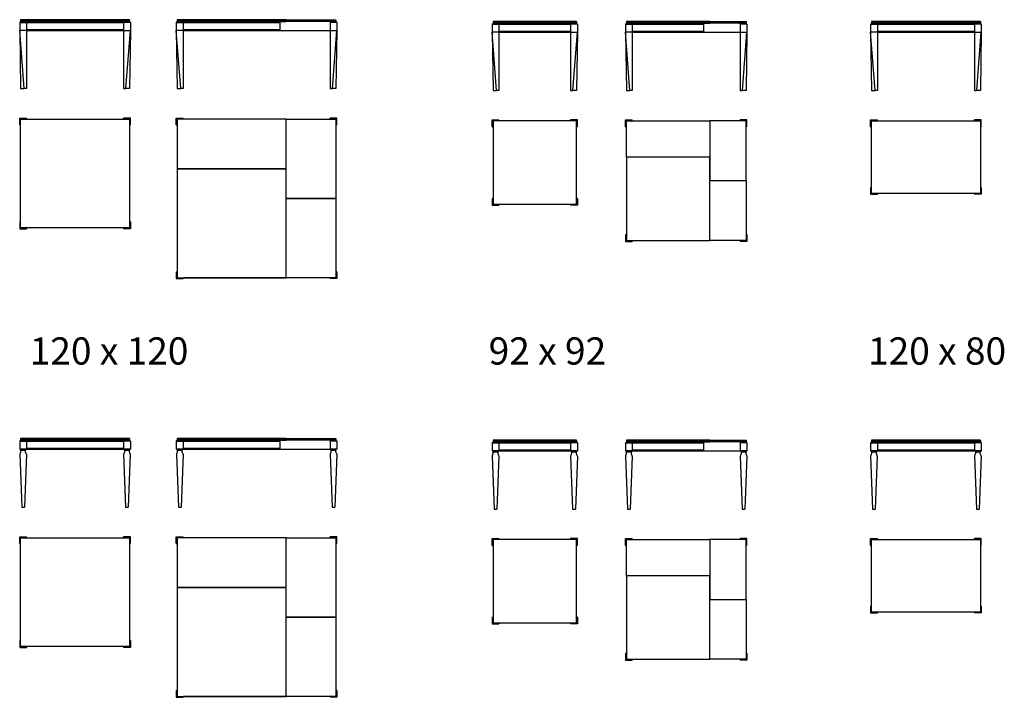
# Model space of a CAD drawing. Extents: x 5809 to 28920, y 32948 to 40420.
# Drawn here: x 5809 to 16664, y 32948 to 40420 of the extents above; entities that cross this region are included whole.
import ezdxf

# ---------------------------------------------------------------- set-up
doc = ezdxf.new("R2010")
doc.units = 0
doc.layers.add('Linee 0.1', color=2, linetype='CONTINUOUS')
doc.layers.add('Linee 0.25', color=6, linetype='CONTINUOUS')
doc.layers.add('QUOTE', color=1, linetype='CONTINUOUS', lineweight=15)
doc.styles.add('QUOTE', font='arial.ttf', dxfattribs={"height": 30})

msp = doc.modelspace()

# ---------------------------------------------------------------- linework, layer by layer
at = {"layer": 'Linee 0.1'}
for p, q in [((5809, 40390), (5884, 40390)), ((5819, 40415), (7019, 40415)), ((5819, 40407), (7019, 40407)), ((5823, 40411), (7015, 40411)), ((5884, 40395), (6954, 40395)), ((5884, 40390), (6954, 40390)), ((7535, 40390), (7610, 40390)), ((7545, 40415), (8745, 40415)), ((7545, 40407), (8745, 40407)), ((7549, 40411), (8741, 40411)), ((7610, 40395), (8680, 40395)), ((7610, 40390), (8680, 40390)), ((9295, 40415), (8745, 40415)), ((9295, 40407), (8745, 40407)), ((9291, 40411), (8749, 40411)), ((11027, 40396), (11947, 40396)), ((11027, 40388), (11947, 40388)), ((11031, 40392), (11943, 40392)), ((12497, 40396), (13417, 40396)), ((12497, 40388), (13417, 40388)), ((12501, 40392), (13413, 40392)), ((13817, 40396), (13417, 40396)), ((13817, 40388), (13417, 40388)), ((13813, 40392), (13421, 40392)), ((15200, 40396), (16400, 40396)), ((15200, 40388), (16400, 40388)), ((15204, 40392), (16396, 40392)), ((5858, 39660), (5809, 40300)), ((5884, 40312), (6954, 40312)), ((5884, 40307), (6954, 40307)), ((6979, 39660), (7029, 40300)), ((7585, 39660), (7535, 40300)), ((7610, 40312), (8680, 40312)), ((7610, 40307), (8680, 40307)), ((9256, 39660), (9305, 40300)), ((11017, 40371), (11092, 40371)), ((11067, 39641), (11017, 40281)), ((11092, 40376), (11882, 40376)), ((11092, 40371), (11882, 40371)), ((11092, 40293), (11882, 40293)), ((11092, 40288), (11882, 40288)), ((11908, 39641), (11957, 40281)), ((12487, 40371), (12562, 40371)), ((12537, 39641), (12487, 40281)), ((12562, 40376), (13352, 40376)), ((12562, 40371), (13352, 40371)), ((12562, 40293), (13352, 40293)), ((12562, 40288), (13352, 40288)), ((13778, 39641), (13827, 40281)), ((15190, 40371), (15265, 40371)), ((15239, 39641), (15190, 40281)), ((15265, 40376), (16335, 40376)), ((15265, 40371), (16335, 40371)), ((15265, 40293), (16335, 40293)), ((15265, 40288), (16335, 40288)), ((16360, 39641), (16410, 40281)), ((5809, 35773), (5884, 35773)), ((5819, 35798), (7019, 35798)), ((5819, 35790), (7019, 35790)), ((5823, 35794), (7015, 35794)), ((5884, 35778), (6954, 35778)), ((5884, 35773), (6954, 35773)), ((7535, 35773), (7610, 35773)), ((7545, 35798), (8745, 35798)), ((7545, 35790), (8745, 35790)), ((7549, 35794), (8741, 35794)), ((7610, 35778), (8680, 35778)), ((7610, 35773), (8680, 35773)), ((9295, 35798), (8745, 35798)), ((9295, 35790), (8745, 35790)), ((9291, 35794), (8749, 35794)), ((11017, 35754), (11092, 35754)), ((11027, 35779), (11947, 35779)), ((11027, 35771), (11947, 35771)), ((11031, 35775), (11943, 35775)), ((11092, 35759), (11882, 35759)), ((11092, 35754), (11882, 35754)), ((12487, 35754), (12562, 35754)), ((12497, 35779), (13417, 35779)), ((12497, 35771), (13417, 35771)), ((12501, 35775), (13413, 35775)), ((12562, 35759), (13352, 35759)), ((12562, 35754), (13352, 35754)), ((13817, 35779), (13417, 35779)), ((13817, 35771), (13417, 35771)), ((13813, 35775), (13421, 35775)), ((15190, 35754), (15265, 35754)), ((15200, 35779), (16400, 35779)), ((15200, 35771), (16400, 35771)), ((15204, 35775), (16396, 35775)), ((15265, 35759), (16335, 35759)), ((15265, 35754), (16335, 35754)), ((5884, 35695), (6954, 35695)), ((5884, 35690), (6954, 35690)), ((7610, 35695), (8680, 35695)), ((7610, 35690), (8680, 35690)), ((11092, 35676), (11882, 35676)), ((11092, 35671), (11882, 35671)), ((12562, 35676), (13352, 35676)), ((12562, 35671), (13352, 35671)), ((15265, 35676), (16335, 35676)), ((15265, 35671), (16335, 35671))]:
    msp.add_line(p, q, dxfattribs=at)
for points in [[(5884, 40300), (5809, 40300)], [(6954, 40300), (7029, 40300)], [(7610, 40300), (7535, 40300)], [(9230, 40300), (9305, 40300)], [(11092, 40281), (11017, 40281)], [(11882, 40281), (11957, 40281)], [(12562, 40281), (12487, 40281)], [(13752, 40281), (13827, 40281)], [(15265, 40281), (15190, 40281)], [(16335, 40281), (16410, 40281)], [(5819, 35673), (5874, 35673)], [(6964, 35673), (7019, 35673)], [(7545, 35673), (7600, 35673)], [(9240, 35673), (9295, 35673)], [(11027, 35654), (11082, 35654)], [(11892, 35654), (11947, 35654)], [(12497, 35654), (12552, 35654)], [(13762, 35654), (13817, 35654)], [(15200, 35654), (15255, 35654)], [(16345, 35654), (16400, 35654)]]:
    msp.add_lwpolyline(points, dxfattribs=at)
at = {"layer": 'Linee 0.25'}
for p, q in [((5814, 40395), (5809, 40390)), ((5814, 40395), (5884, 40395)), ((5819, 40420), (5819, 40415)), ((7019, 40420), (5819, 40420)), ((5819, 40415), (5823, 40411)), ((5823, 40411), (5819, 40407)), ((5819, 40407), (5819, 40402)), ((5819, 40402), (7019, 40402)), ((5824, 40395), (5824, 40402)), ((5884, 40395), (5884, 40402)), ((5884, 40395), (5884, 40390)), ((5884, 40390), (5884, 39660)), ((6954, 40395), (6954, 40402)), ((6954, 40395), (6954, 40390)), ((7024, 40395), (6954, 40395)), ((7029, 40390), (6954, 40390)), ((6954, 40390), (6954, 39660)), ((7014, 40395), (7014, 40402)), ((7019, 40415), (7015, 40411)), ((7015, 40411), (7019, 40407)), ((7019, 40420), (7019, 40415)), ((7019, 40407), (7019, 40402)), ((7024, 40395), (7029, 40390)), ((7540, 40395), (7535, 40390)), ((7540, 40395), (7610, 40395)), ((7545, 40420), (7545, 40415)), ((8745, 40420), (7545, 40420)), ((7545, 40415), (7549, 40411)), ((7549, 40411), (7545, 40407)), ((7545, 40407), (7545, 40402)), ((7545, 40402), (8745, 40402)), ((7550, 40395), (7550, 40402)), ((7610, 40395), (7610, 40402)), ((7610, 40395), (7610, 40390)), ((7610, 40390), (7610, 39660)), ((8745, 40415), (8741, 40411)), ((8741, 40411), (8745, 40407)), ((8745, 40420), (8745, 40415)), ((8745, 40420), (9295, 40420)), ((8745, 40415), (8749, 40411)), ((8749, 40411), (8745, 40407)), ((8745, 40407), (8745, 40402)), ((9295, 40402), (8745, 40402)), ((9230, 40395), (9230, 40402)), ((9230, 40395), (9230, 40390)), ((9300, 40395), (9230, 40395)), ((9305, 40390), (9230, 40390)), ((9230, 40390), (9230, 39660)), ((9290, 40395), (9290, 40402)), ((9295, 40415), (9291, 40411)), ((9291, 40411), (9295, 40407)), ((9295, 40420), (9295, 40415)), ((9295, 40407), (9295, 40402)), ((9300, 40395), (9305, 40390)), ((11027, 40401), (11027, 40396)), ((11947, 40401), (11027, 40401)), ((11027, 40396), (11031, 40392)), ((11031, 40392), (11027, 40388)), ((11027, 40388), (11027, 40383)), ((11027, 40383), (11947, 40383)), ((11032, 40376), (11032, 40383)), ((11092, 40376), (11092, 40383)), ((11882, 40376), (11882, 40383)), ((11942, 40376), (11942, 40383)), ((11947, 40396), (11943, 40392)), ((11943, 40392), (11947, 40388)), ((11947, 40401), (11947, 40396)), ((11947, 40388), (11947, 40383)), ((12497, 40401), (12497, 40396)), ((13417, 40401), (12497, 40401)), ((12497, 40396), (12501, 40392)), ((12501, 40392), (12497, 40388)), ((12497, 40388), (12497, 40383)), ((12497, 40383), (13417, 40383)), ((12502, 40376), (12502, 40383)), ((12562, 40376), (12562, 40383)), ((13417, 40396), (13413, 40392)), ((13413, 40392), (13417, 40388)), ((13417, 40401), (13417, 40396)), ((13417, 40401), (13817, 40401)), ((13417, 40396), (13421, 40392)), ((13421, 40392), (13417, 40388)), ((13417, 40388), (13417, 40383)), ((13817, 40383), (13417, 40383)), ((13752, 40376), (13752, 40383)), ((13812, 40376), (13812, 40383)), ((13817, 40396), (13813, 40392)), ((13813, 40392), (13817, 40388)), ((13817, 40401), (13817, 40396)), ((13817, 40388), (13817, 40383)), ((15200, 40401), (15200, 40396)), ((16400, 40401), (15200, 40401)), ((15200, 40396), (15204, 40392)), ((15204, 40392), (15200, 40388)), ((15200, 40388), (15200, 40383)), ((15200, 40383), (16400, 40383)), ((15205, 40376), (15205, 40383)), ((15265, 40376), (15265, 40383)), ((16335, 40376), (16335, 40383)), ((16395, 40376), (16395, 40383)), ((16400, 40396), (16396, 40392)), ((16396, 40392), (16400, 40388)), ((16400, 40401), (16400, 40396)), ((16400, 40388), (16400, 40383)), ((5809, 40300), (5819, 39660)), ((5884, 40300), (6954, 40300)), ((7029, 40300), (7019, 39660)), ((7535, 40300), (7545, 39660)), ((7610, 40300), (8680, 40300)), ((9305, 40300), (9295, 39660)), ((11022, 40376), (11017, 40371)), ((11017, 40281), (11027, 39641)), ((11022, 40376), (11092, 40376)), ((11092, 40376), (11092, 40371)), ((11092, 40371), (11092, 39641)), ((11092, 40281), (11882, 40281)), ((11882, 40376), (11882, 40371)), ((11952, 40376), (11882, 40376)), ((11957, 40371), (11882, 40371)), ((11882, 40371), (11882, 39641)), ((11957, 40281), (11947, 39641)), ((11952, 40376), (11957, 40371)), ((12492, 40376), (12487, 40371)), ((12487, 40281), (12497, 39641)), ((12492, 40376), (12562, 40376)), ((12562, 40376), (12562, 40371)), ((12562, 40371), (12562, 39641)), ((12562, 40281), (13352, 40281)), ((13752, 40376), (13752, 40371)), ((13822, 40376), (13752, 40376)), ((13827, 40371), (13752, 40371)), ((13752, 40371), (13752, 39641)), ((13827, 40281), (13817, 39641)), ((13822, 40376), (13827, 40371)), ((15195, 40376), (15190, 40371)), ((15190, 40281), (15200, 39641)), ((15195, 40376), (15265, 40376)), ((15265, 40376), (15265, 40371)), ((15265, 40371), (15265, 39641)), ((15265, 40281), (16335, 40281)), ((16335, 40376), (16335, 40371)), ((16405, 40376), (16335, 40376)), ((16410, 40371), (16335, 40371)), ((16335, 40371), (16335, 39641)), ((16410, 40281), (16400, 39641)), ((16405, 40376), (16410, 40371)), ((5819, 39660), (5858, 39660)), ((5884, 39660), (5858, 39660)), ((6954, 39660), (6979, 39660)), ((7019, 39660), (6979, 39660)), ((7545, 39660), (7585, 39660)), ((7610, 39660), (7585, 39660)), ((9230, 39660), (9256, 39660)), ((9295, 39660), (9256, 39660)), ((11027, 39641), (11067, 39641)), ((11092, 39641), (11067, 39641)), ((11882, 39641), (11908, 39641)), ((11947, 39641), (11908, 39641)), ((12497, 39641), (12537, 39641)), ((12562, 39641), (12537, 39641)), ((13752, 39641), (13778, 39641)), ((13817, 39641), (13778, 39641)), ((15200, 39641), (15239, 39641)), ((15265, 39641), (15239, 39641)), ((16335, 39641), (16360, 39641)), ((16400, 39641), (16360, 39641)), ((5809, 39335), (5884, 39335)), ((5809, 39260), (5809, 39335)), ((5819, 39325), (7019, 39325)), ((5819, 38865), (5819, 39325)), ((5884, 39330), (5884, 39335)), ((5884, 39325), (5884, 39330)), ((6954, 39330), (6954, 39335)), ((7029, 39335), (6954, 39335)), ((6954, 39325), (6954, 39330)), ((7019, 39325), (7019, 38125)), ((7029, 39260), (7029, 39335)), ((7535, 39335), (7610, 39335)), ((7535, 39260), (7535, 39335)), ((7610, 39330), (7610, 39335)), ((7610, 39325), (7610, 39330)), ((9230, 39330), (9230, 39335)), ((9305, 39335), (9230, 39335)), ((9230, 39325), (9230, 39330)), ((9305, 39260), (9305, 39335)), ((11017, 39315), (11092, 39315)), ((11017, 39240), (11017, 39315)), ((11092, 39310), (11092, 39315)), ((11092, 39305), (11092, 39310)), ((11882, 39310), (11882, 39315)), ((11957, 39315), (11882, 39315)), ((11882, 39305), (11882, 39310)), ((11957, 39240), (11957, 39315)), ((12487, 39315), (12562, 39315)), ((12487, 39240), (12487, 39315)), ((12562, 39310), (12562, 39315)), ((12562, 39305), (12562, 39310)), ((13752, 39310), (13752, 39315)), ((13827, 39315), (13752, 39315)), ((13752, 39305), (13752, 39310)), ((13827, 39240), (13827, 39315)), ((15190, 39315), (15265, 39315)), ((15190, 39240), (15190, 39315)), ((15265, 39310), (15265, 39315)), ((15265, 39305), (15265, 39310)), ((16335, 39310), (16335, 39315)), ((16410, 39315), (16335, 39315)), ((16335, 39305), (16335, 39310)), ((16410, 39240), (16410, 39315)), ((5809, 39260), (5814, 39260)), ((5814, 39260), (5819, 39260)), ((7024, 39260), (7019, 39260)), ((7029, 39260), (7024, 39260)), ((7535, 39260), (7541, 39260)), ((7541, 39260), (7545, 39260)), ((9300, 39260), (9295, 39260)), ((9305, 39260), (9300, 39260)), ((11017, 39240), (11022, 39240)), ((11022, 39240), (11027, 39240)), ((11952, 39240), (11947, 39240)), ((11957, 39240), (11952, 39240)), ((12487, 39240), (12492, 39240)), ((12492, 39240), (12497, 39240)), ((13822, 39240), (13817, 39240)), ((13827, 39240), (13822, 39240)), ((15190, 39240), (15195, 39240)), ((15195, 39240), (15200, 39240)), ((16404, 39240), (16400, 39240)), ((16410, 39240), (16404, 39240)), ((5819, 38125), (5819, 38865)), ((15190, 38570), (15195, 38570)), ((15190, 38570), (15190, 38495)), ((15195, 38570), (15200, 38570)), ((16404, 38570), (16400, 38570)), ((16410, 38570), (16404, 38570)), ((16410, 38570), (16410, 38495)), ((11017, 38450), (11022, 38450)), ((11017, 38450), (11017, 38375)), ((11022, 38450), (11027, 38450)), ((11952, 38450), (11947, 38450)), ((11957, 38450), (11952, 38450)), ((11957, 38450), (11957, 38375)), ((15190, 38495), (15265, 38495)), ((15265, 38505), (15265, 38501)), ((15265, 38501), (15265, 38495)), ((16335, 38505), (16335, 38501)), ((16335, 38501), (16335, 38495)), ((16410, 38495), (16335, 38495)), ((11017, 38375), (11092, 38375)), ((11092, 38385), (11092, 38381)), ((11092, 38381), (11092, 38375)), ((11882, 38385), (11882, 38381)), ((11882, 38381), (11882, 38375)), ((11957, 38375), (11882, 38375)), ((5809, 38190), (5814, 38190)), ((5809, 38190), (5809, 38115)), ((5809, 38115), (5884, 38115)), ((5814, 38190), (5819, 38190)), ((7019, 38125), (5819, 38125)), ((5884, 38125), (5884, 38120)), ((5884, 38120), (5884, 38115)), ((6954, 38125), (6954, 38120)), ((6954, 38120), (6954, 38115)), ((7029, 38115), (6954, 38115)), ((7024, 38190), (7019, 38190)), ((7029, 38190), (7024, 38190)), ((7029, 38190), (7029, 38115)), ((12487, 38050), (12492, 38050)), ((12487, 38050), (12487, 37975)), ((12492, 38050), (12497, 38050)), ((13822, 38050), (13817, 38050)), ((13827, 38050), (13822, 38050)), ((13827, 38050), (13827, 37975)), ((12487, 37975), (12562, 37975)), ((12562, 37985), (12562, 37981)), ((12562, 37981), (12562, 37975)), ((13752, 37985), (13752, 37981)), ((13752, 37981), (13752, 37975)), ((13827, 37975), (13752, 37975)), ((7535, 37640), (7541, 37640)), ((7535, 37640), (7535, 37565)), ((7535, 37565), (7610, 37565)), ((7541, 37640), (7545, 37640)), ((7610, 37575), (7610, 37570)), ((7610, 37570), (7610, 37565)), ((8745, 37575), (7615, 37575)), ((9230, 37575), (9230, 37570)), ((9230, 37570), (9230, 37565)), ((9305, 37565), (9230, 37565)), ((9300, 37640), (9295, 37640)), ((9305, 37640), (9300, 37640)), ((9305, 37640), (9305, 37565)), ((5814, 35778), (5809, 35773)), ((5814, 35778), (5884, 35778)), ((5819, 35803), (5819, 35798)), ((7019, 35803), (5819, 35803)), ((5819, 35798), (5823, 35794)), ((5823, 35794), (5819, 35790)), ((5819, 35790), (5819, 35785)), ((5819, 35785), (7019, 35785)), ((5824, 35778), (5824, 35785)), ((5884, 35778), (5884, 35785)), ((5884, 35778), (5884, 35773)), ((6954, 35778), (6954, 35785)), ((6954, 35778), (6954, 35773)), ((7024, 35778), (6954, 35778)), ((7029, 35773), (6954, 35773)), ((7014, 35778), (7014, 35785)), ((7019, 35798), (7015, 35794)), ((7015, 35794), (7019, 35790)), ((7019, 35803), (7019, 35798)), ((7019, 35790), (7019, 35785)), ((7024, 35778), (7029, 35773)), ((7540, 35778), (7535, 35773)), ((7540, 35778), (7610, 35778)), ((7545, 35803), (7545, 35798)), ((8745, 35803), (7545, 35803)), ((7545, 35798), (7549, 35794)), ((7549, 35794), (7545, 35790)), ((7545, 35790), (7545, 35785)), ((7545, 35785), (8745, 35785)), ((7550, 35778), (7550, 35785)), ((7610, 35778), (7610, 35785)), ((7610, 35778), (7610, 35773)), ((8745, 35798), (8741, 35794)), ((8741, 35794), (8745, 35790)), ((8745, 35803), (8745, 35798)), ((8745, 35803), (9295, 35803)), ((8745, 35798), (8749, 35794)), ((8749, 35794), (8745, 35790)), ((8745, 35790), (8745, 35785)), ((9295, 35785), (8745, 35785)), ((9230, 35778), (9230, 35785)), ((9230, 35778), (9230, 35773)), ((9300, 35778), (9230, 35778)), ((9305, 35773), (9230, 35773)), ((9290, 35778), (9290, 35785)), ((9295, 35798), (9291, 35794)), ((9291, 35794), (9295, 35790)), ((9295, 35803), (9295, 35798)), ((9295, 35790), (9295, 35785)), ((9300, 35778), (9305, 35773)), ((11022, 35759), (11017, 35754)), ((11022, 35759), (11092, 35759)), ((11027, 35784), (11027, 35779)), ((11947, 35784), (11027, 35784)), ((11027, 35779), (11031, 35775)), ((11031, 35775), (11027, 35771)), ((11027, 35771), (11027, 35766)), ((11027, 35766), (11947, 35766)), ((11032, 35759), (11032, 35766)), ((11092, 35759), (11092, 35766)), ((11092, 35759), (11092, 35754)), ((11882, 35759), (11882, 35766)), ((11882, 35759), (11882, 35754)), ((11952, 35759), (11882, 35759)), ((11957, 35754), (11882, 35754)), ((11942, 35759), (11942, 35766)), ((11947, 35779), (11943, 35775)), ((11943, 35775), (11947, 35771)), ((11947, 35784), (11947, 35779)), ((11947, 35771), (11947, 35766)), ((11952, 35759), (11957, 35754)), ((12492, 35759), (12487, 35754)), ((12492, 35759), (12562, 35759)), ((12497, 35784), (12497, 35779)), ((13417, 35784), (12497, 35784)), ((12497, 35779), (12501, 35775)), ((12501, 35775), (12497, 35771)), ((12497, 35771), (12497, 35766)), ((12497, 35766), (13417, 35766)), ((12502, 35759), (12502, 35766)), ((12562, 35759), (12562, 35766)), ((12562, 35759), (12562, 35754)), ((13417, 35779), (13413, 35775)), ((13413, 35775), (13417, 35771)), ((13417, 35784), (13417, 35779)), ((13417, 35784), (13817, 35784)), ((13417, 35779), (13421, 35775)), ((13421, 35775), (13417, 35771)), ((13417, 35771), (13417, 35766)), ((13817, 35766), (13417, 35766)), ((13752, 35759), (13752, 35766)), ((13752, 35759), (13752, 35754)), ((13822, 35759), (13752, 35759)), ((13827, 35754), (13752, 35754)), ((13812, 35759), (13812, 35766)), ((13817, 35779), (13813, 35775)), ((13813, 35775), (13817, 35771)), ((13817, 35784), (13817, 35779)), ((13817, 35771), (13817, 35766)), ((13822, 35759), (13827, 35754)), ((15195, 35759), (15190, 35754)), ((15195, 35759), (15265, 35759)), ((15200, 35784), (15200, 35779)), ((16400, 35784), (15200, 35784)), ((15200, 35779), (15204, 35775)), ((15204, 35775), (15200, 35771)), ((15200, 35771), (15200, 35766)), ((15200, 35766), (16400, 35766)), ((15205, 35759), (15205, 35766)), ((15265, 35759), (15265, 35766)), ((15265, 35759), (15265, 35754)), ((16335, 35759), (16335, 35766)), ((16335, 35759), (16335, 35754)), ((16405, 35759), (16335, 35759)), ((16410, 35754), (16335, 35754)), ((16395, 35759), (16395, 35766)), ((16400, 35779), (16396, 35775)), ((16396, 35775), (16400, 35771)), ((16400, 35784), (16400, 35779)), ((16400, 35771), (16400, 35766)), ((16405, 35759), (16410, 35754)), ((5809, 35628), (5831, 35043)), ((5883, 35628), (5861, 35043)), ((5884, 35683), (6954, 35683)), ((7610, 35683), (8680, 35683)), ((11092, 35664), (11882, 35664)), ((12562, 35664), (13352, 35664)), ((15265, 35664), (16335, 35664)), ((5831, 35043), (5861, 35043)), ((5809, 34718), (5884, 34718)), ((5809, 34643), (5809, 34718)), ((5809, 34643), (5814, 34643)), ((5814, 34643), (5819, 34643)), ((5819, 34708), (7019, 34708)), ((5819, 34248), (5819, 34708)), ((5884, 34712), (5884, 34718)), ((5884, 34708), (5884, 34712)), ((6954, 34712), (6954, 34718)), ((7029, 34718), (6954, 34718)), ((6954, 34708), (6954, 34712)), ((7019, 34708), (7019, 33508)), ((7024, 34643), (7019, 34643)), ((7029, 34643), (7024, 34643)), ((7029, 34643), (7029, 34718)), ((7535, 34718), (7610, 34718)), ((7535, 34643), (7535, 34718)), ((7535, 34643), (7541, 34643)), ((7541, 34643), (7545, 34643)), ((7610, 34712), (7610, 34718)), ((7610, 34708), (7610, 34712)), ((9230, 34712), (9230, 34718)), ((9305, 34718), (9230, 34718)), ((9230, 34708), (9230, 34712)), ((9300, 34643), (9295, 34643)), ((9305, 34643), (9300, 34643)), ((9305, 34643), (9305, 34718)), ((11017, 34698), (11092, 34698)), ((11017, 34623), (11017, 34698)), ((11092, 34693), (11092, 34698)), ((11092, 34688), (11092, 34693)), ((11882, 34693), (11882, 34698)), ((11957, 34698), (11882, 34698)), ((11882, 34688), (11882, 34693)), ((11957, 34623), (11957, 34698)), ((12487, 34698), (12562, 34698)), ((12487, 34623), (12487, 34698)), ((12562, 34693), (12562, 34698)), ((12562, 34688), (12562, 34693)), ((13752, 34693), (13752, 34698)), ((13827, 34698), (13752, 34698)), ((13752, 34688), (13752, 34693)), ((13827, 34623), (13827, 34698)), ((15190, 34698), (15265, 34698)), ((15190, 34623), (15190, 34698)), ((15265, 34693), (15265, 34698)), ((15265, 34688), (15265, 34693)), ((16335, 34693), (16335, 34698)), ((16410, 34698), (16335, 34698)), ((16335, 34688), (16335, 34693)), ((16410, 34623), (16410, 34698)), ((11017, 34623), (11022, 34623)), ((11022, 34623), (11027, 34623)), ((11952, 34623), (11947, 34623)), ((11957, 34623), (11952, 34623)), ((12487, 34623), (12492, 34623)), ((12492, 34623), (12497, 34623)), ((13822, 34623), (13817, 34623)), ((13827, 34623), (13822, 34623)), ((15190, 34623), (15195, 34623)), ((15195, 34623), (15200, 34623)), ((16404, 34623), (16400, 34623)), ((16410, 34623), (16404, 34623)), ((5819, 33508), (5819, 34248)), ((15190, 33953), (15195, 33953)), ((15190, 33953), (15190, 33878)), ((15190, 33878), (15265, 33878)), ((15195, 33953), (15200, 33953)), ((15265, 33888), (15265, 33883)), ((15265, 33883), (15265, 33878)), ((16335, 33888), (16335, 33883)), ((16335, 33883), (16335, 33878)), ((16410, 33878), (16335, 33878)), ((16404, 33953), (16400, 33953)), ((16410, 33953), (16404, 33953)), ((16410, 33953), (16410, 33878)), ((11017, 33833), (11022, 33833)), ((11017, 33833), (11017, 33758)), ((11022, 33833), (11027, 33833)), ((11092, 33768), (11092, 33763)), ((11092, 33763), (11092, 33758)), ((11882, 33768), (11882, 33763)), ((11882, 33763), (11882, 33758)), ((11952, 33833), (11947, 33833)), ((11957, 33833), (11952, 33833)), ((11957, 33833), (11957, 33758)), ((11017, 33758), (11092, 33758)), ((11957, 33758), (11882, 33758)), ((5809, 33573), (5814, 33573)), ((5809, 33573), (5809, 33498)), ((5814, 33573), (5819, 33573)), ((7024, 33573), (7019, 33573)), ((7029, 33573), (7024, 33573)), ((7029, 33573), (7029, 33498)), ((5809, 33498), (5884, 33498)), ((7019, 33508), (5819, 33508)), ((5884, 33508), (5884, 33503)), ((5884, 33503), (5884, 33498)), ((6954, 33508), (6954, 33503)), ((6954, 33503), (6954, 33498)), ((7029, 33498), (6954, 33498)), ((12487, 33433), (12492, 33433)), ((12487, 33433), (12487, 33358)), ((12487, 33358), (12562, 33358)), ((12492, 33433), (12497, 33433)), ((12562, 33368), (12562, 33363)), ((12562, 33363), (12562, 33358)), ((13752, 33368), (13752, 33363)), ((13752, 33363), (13752, 33358)), ((13827, 33358), (13752, 33358)), ((13822, 33433), (13817, 33433)), ((13827, 33433), (13822, 33433)), ((13827, 33433), (13827, 33358)), ((7535, 33023), (7541, 33023)), ((7535, 33023), (7535, 32948)), ((7541, 33023), (7545, 33023)), ((9300, 33023), (9295, 33023)), ((9305, 33023), (9300, 33023)), ((9305, 33023), (9305, 32948)), ((7535, 32948), (7610, 32948)), ((7610, 32958), (7610, 32953)), ((7610, 32953), (7610, 32948)), ((8745, 32958), (7615, 32958)), ((9230, 32958), (9230, 32953)), ((9230, 32953), (9230, 32948)), ((9305, 32948), (9230, 32948))]:
    msp.add_line(p, q, dxfattribs=at)
for points in [[(5809, 40390), (5809, 40300)], [(7029, 40390), (7029, 40300)], [(7535, 40390), (7535, 40300)], [(8680, 40300), (8680, 40402)], [(9305, 40390), (9305, 40300)], [(13352, 40281), (13352, 40383)], [(8680, 40300), (9230, 40300)], [(11017, 40371), (11017, 40281)], [(11957, 40371), (11957, 40281)], [(12487, 40371), (12487, 40281)], [(13352, 40281), (13752, 40281)], [(13827, 40371), (13827, 40281)], [(15190, 40371), (15190, 40281)], [(16410, 40371), (16410, 40281)], [(5809, 35773), (5809, 35683)], [(5884, 35773), (5884, 35683)], [(6954, 35773), (6954, 35683)], [(7029, 35773), (7029, 35683)], [(7535, 35773), (7535, 35683)], [(7610, 35773), (7610, 35683)], [(8680, 35683), (8680, 35785)], [(9230, 35773), (9230, 35683)], [(9305, 35773), (9305, 35683)], [(11017, 35754), (11017, 35664)], [(11092, 35754), (11092, 35664)], [(11882, 35754), (11882, 35664)], [(11957, 35754), (11957, 35664)], [(12487, 35754), (12487, 35664)], [(12562, 35754), (12562, 35664)], [(13352, 35664), (13352, 35766)], [(13752, 35754), (13752, 35664)], [(13827, 35754), (13827, 35664)], [(15190, 35754), (15190, 35664)], [(15265, 35754), (15265, 35664)], [(16335, 35754), (16335, 35664)], [(16410, 35754), (16410, 35664)], [(5884, 35683), (5809, 35683)], [(5819, 35683), (5819, 35673)], [(5874, 35683), (5874, 35673)], [(7029, 35683), (6954, 35683)], [(6954, 35628), (6976, 35043)], [(6964, 35683), (6964, 35673)], [(7028, 35628), (7006, 35043)], [(7019, 35683), (7019, 35673)], [(7610, 35683), (7535, 35683)], [(7536, 35628), (7558, 35043)], [(7545, 35683), (7545, 35673)], [(7610, 35628), (7588, 35043)], [(7600, 35683), (7600, 35673)], [(8680, 35683), (9230, 35683)], [(9305, 35683), (9230, 35683)], [(9231, 35628), (9253, 35043)], [(9240, 35683), (9240, 35673)], [(9305, 35628), (9283, 35043)], [(9295, 35683), (9295, 35673)], [(11092, 35664), (11017, 35664)], [(11018, 35608), (11040, 35024)], [(11027, 35664), (11027, 35654)], [(11092, 35608), (11070, 35024)], [(11082, 35664), (11082, 35654)], [(11957, 35664), (11882, 35664)], [(11883, 35608), (11905, 35024)], [(11892, 35664), (11892, 35654)], [(11957, 35608), (11935, 35024)], [(11947, 35664), (11947, 35654)], [(12562, 35664), (12487, 35664)], [(12488, 35608), (12510, 35024)], [(12497, 35664), (12497, 35654)], [(12562, 35608), (12540, 35024)], [(12552, 35664), (12552, 35654)], [(13352, 35664), (13752, 35664)], [(13827, 35664), (13752, 35664)], [(13753, 35608), (13775, 35024)], [(13762, 35664), (13762, 35654)], [(13827, 35608), (13805, 35024)], [(13817, 35664), (13817, 35654)], [(15265, 35664), (15190, 35664)], [(15190, 35608), (15212, 35024)], [(15200, 35664), (15200, 35654)], [(15264, 35608), (15242, 35024)], [(15255, 35664), (15255, 35654)], [(16410, 35664), (16335, 35664)], [(16335, 35608), (16357, 35024)], [(16345, 35664), (16345, 35654)], [(16409, 35608), (16387, 35024)], [(16400, 35664), (16400, 35654)], [(6976, 35043), (7006, 35043)], [(7558, 35043), (7588, 35043)], [(9253, 35043), (9283, 35043)], [(11040, 35024), (11070, 35024)], [(11905, 35024), (11935, 35024)], [(12510, 35024), (12540, 35024)], [(13775, 35024), (13805, 35024)], [(15212, 35024), (15242, 35024)], [(16357, 35024), (16387, 35024)]]:
    msp.add_lwpolyline(points, dxfattribs=at)
for points in [[(7545, 38775), (8745, 38775), (8745, 39325), (7545, 39325)], [(8745, 39325), (9295, 39325), (9295, 38450), (8745, 38450)], [(11027, 38385), (11947, 38385), (11947, 39305), (11027, 39305)], [(13417, 38905), (12497, 38905), (12497, 39305), (13417, 39305)], [(13417, 38645), (13817, 38645), (13817, 39305), (13417, 39305)], [(16400, 38505), (15200, 38505), (15200, 39305), (16400, 39305)], [(12497, 37985), (13417, 37985), (13417, 38905), (12497, 38905)], [(8745, 38775), (7545, 38775), (7545, 37575), (8745, 37575)], [(13417, 38645), (13817, 38645), (13817, 37985), (13417, 37985)], [(8745, 38450), (9295, 38450), (9295, 37575), (8745, 37575)], [(7545, 34158), (8745, 34158), (8745, 34708), (7545, 34708)], [(8745, 34708), (9295, 34708), (9295, 33833), (8745, 33833)], [(11027, 33768), (11947, 33768), (11947, 34688), (11027, 34688)], [(13417, 34288), (12497, 34288), (12497, 34688), (13417, 34688)], [(13417, 34028), (13817, 34028), (13817, 34688), (13417, 34688)], [(16400, 33888), (15200, 33888), (15200, 34688), (16400, 34688)], [(12497, 33368), (13417, 33368), (13417, 34288), (12497, 34288)], [(8745, 34158), (7545, 34158), (7545, 32958), (8745, 32958)], [(13417, 34028), (13817, 34028), (13817, 33368), (13417, 33368)], [(8745, 33833), (9295, 33833), (9295, 32958), (8745, 32958)]]:
    msp.add_lwpolyline(points, close=True, dxfattribs=at)
for centre, radius, start, end in [((5824, 35628), 15, 132.7901, 182.1494), ((5796, 35659), 26.8, 312.7901, 31.5612), ((5897, 35659), 26.8, 148.4388, 227.2099), ((5868, 35628), 15, 357.8506, 47.2099), ((6969, 35628), 15, 132.7901, 182.1494), ((6941, 35659), 26.8, 312.7901, 31.5612), ((7042, 35659), 26.8, 148.4388, 227.2099), ((7013, 35628), 15, 357.8506, 47.2099), ((7551, 35628), 15, 132.7901, 182.1494), ((7523, 35659), 26.8, 312.7901, 31.5612), ((7623, 35659), 26.8, 148.4388, 227.2099), ((7595, 35628), 15, 357.8506, 47.2099), ((9246, 35628), 15, 132.7901, 182.1494), ((9218, 35659), 26.8, 312.7901, 31.5612), ((9318, 35659), 26.8, 148.4388, 227.2099), ((9290, 35628), 15, 357.8506, 47.2099), ((11033, 35609), 15, 132.7901, 182.1494), ((11004, 35640), 26.8, 312.7901, 31.5612), ((11105, 35640), 26.8, 148.4388, 227.2099), ((11077, 35609), 15, 357.8506, 47.2099), ((11898, 35609), 15, 132.7901, 182.1494), ((11869, 35640), 26.8, 312.7901, 31.5612), ((11970, 35640), 26.8, 148.4388, 227.2099), ((11942, 35609), 15, 357.8506, 47.2099), ((12503, 35609), 15, 132.7901, 182.1494), ((12474, 35640), 26.8, 312.7901, 31.5612), ((12575, 35640), 26.8, 148.4388, 227.2099), ((12547, 35609), 15, 357.8506, 47.2099), ((13768, 35609), 15, 132.7901, 182.1494), ((13739, 35640), 26.8, 312.7901, 31.5612), ((13840, 35640), 26.8, 148.4388, 227.2099), ((13812, 35609), 15, 357.8506, 47.2099), ((15205, 35609), 15, 132.7901, 182.1494), ((15177, 35640), 26.8, 312.7901, 31.5612), ((15277, 35640), 26.8, 148.4388, 227.2099), ((15249, 35609), 15, 357.8506, 47.2099), ((16350, 35609), 15, 132.7901, 182.1494), ((16322, 35640), 26.8, 312.7901, 31.5612), ((16422, 35640), 26.8, 148.4388, 227.2099), ((16394, 35609), 15, 357.8506, 47.2099)]:
    msp.add_arc(centre, radius, start, end, dxfattribs=at)

# ---------------------------------------------------------------- texts
at = {"layer": 'QUOTE', "char_height": 300, "width": 3606.8, "attachment_point": 1, "style": 'QUOTE'}
for s, insert in [('120 x 120', (5919, 36917)), ('92 x 92', (10979, 36917)), ('120 x 80', (15161, 36917))]:
    msp.add_mtext(s, dxfattribs=dict(at, insert=insert))

doc.saveas('drawing.dxf')
